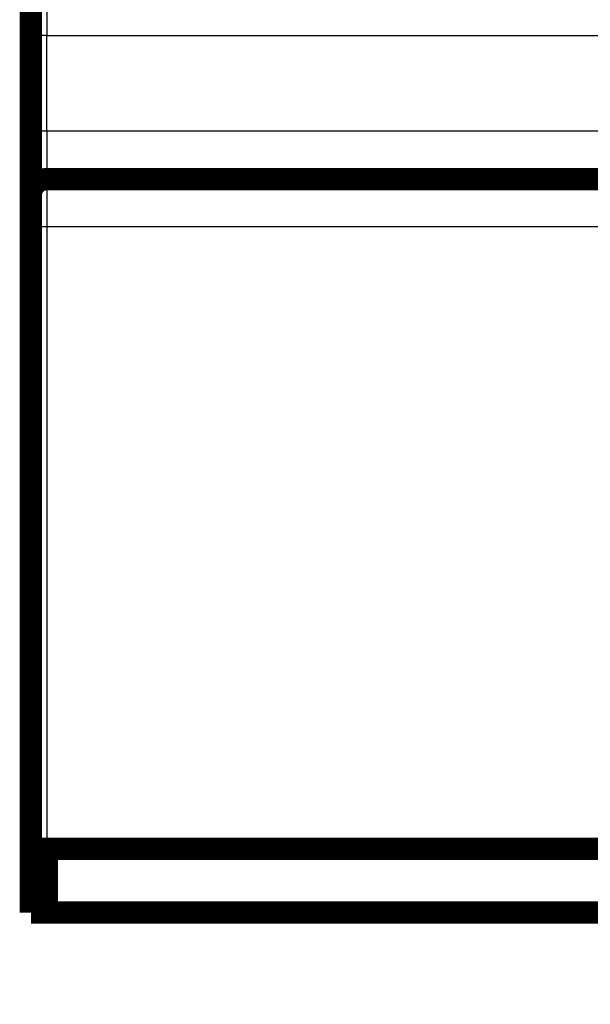
# Model space of a CAD drawing. Extents: x 40 to 828, y 4 to 519.
# Drawn here: x 91 to 109, y 334 to 365 of the extents above; entities that cross this region are included whole.
import ezdxf

# ---------------------------------------------------------------- set-up
doc = ezdxf.new("R2010")
doc.units = 0
doc.layers.add('2', color=7, linetype='CONTINUOUS')

msp = doc.modelspace()

# ---------------------------------------------------------------- linework, layer by layer
at = {"layer": '2', "color": 3, "linetype": 'CONTINUOUS'}
for p, q in [((91.778583, 366.18357), (91.778583, 364.68357)), ((91.778583, 364.68357), (91.278583, 364.68357)), ((91.778583, 361.68357), (91.778583, 364.68357)), ((91.778583, 364.68357), (386.77858, 364.68357)), ((91.778583, 361.68357), (91.278583, 361.68357)), ((119.41899, 361.68357), (91.778583, 361.68357)), ((91.778583, 361.68357), (91.778583, 360.18357)), ((91.778583, 360.18357), (91.778583, 358.68357)), ((91.778583, 358.68357), (91.278583, 358.68357)), ((120.77858, 358.68357), (91.778583, 358.68357)), ((91.778583, 358.68357), (91.778583, 339.18357))]:
    msp.add_line(p, q, dxfattribs=at)
for points in [[(233.40354, 344.37118), (227.52858, 344.37118), (221.65378, 344.37118), (215.77858, 344.37118), (209.90282, 344.37118), (204.02858, 344.37118), (198.1566, 344.37118), (192.27858, 344.37118), (186.39168, 344.37118), (180.52858, 344.37118), (174.70053, 344.37118, -0.000000002), (168.77858, 344.37118), (162.71829, 344.37118), (157.02857, 344.37118), (151.88473, 344.37118), (145.27857, 344.37119), (135.10359, 344.37119), (121.77857, 344.37119)], [(121.77857, 345.6275), (127.65357, 345.6275, 0.000000005), (133.52857, 345.62749), (139.40357, 345.62749), (145.27857, 345.62749), (151.15357, 345.62749), (157.02857, 345.62749), (162.90358, 345.62748), (168.77858, 345.62748), (174.65358, 345.62748), (180.52858, 345.62748), (186.40358, 345.62748), (192.27858, 345.62748), (198.15358, 345.62748), (204.02858, 345.62748), (209.90358, 345.62748), (215.77858, 345.62747, 0.000000005), (221.65359, 345.62747, 0.000000005), (227.52858, 345.62747), (233.40357, 345.62747)], [(286.27859, 345.62748, 0.000000005), (292.16549, 345.62748)]]:
    msp.add_lwpolyline(points, format="xyb", dxfattribs=at)
at = {"layer": '2', "color": 40, "linetype": 'CONTINUOUS', "const_width": 0.7}
for points in [[(91.278583, 364.68357), (91.278583, 365.68357)], [(91.278583, 361.68357), (91.278583, 364.68357)], [(91.278583, 359.68357), (91.278583, 361.68357)], [(120.77858, 360.18357), (91.778583, 360.18357)], [(91.278583, 358.68357), (91.278583, 359.68357)], [(91.278583, 339.18357), (91.278583, 358.68357)], [(91.278583, 337.18357), (91.278583, 339.18357)], [(91.278583, 339.18357), (91.778583, 339.18357)], [(91.778583, 339.18357), (386.77858, 339.18357)], [(91.778583, 339.18357), (91.778583, 337.18357)], [(91.778583, 337.18357), (91.278583, 337.18357)], [(386.77858, 337.18357), (91.778583, 337.18357)]]:
    msp.add_lwpolyline(points, dxfattribs=at)
msp.add_lwpolyline([(91.778583, 360.18357, 0.41421356), (91.278583, 359.68357)], format="xyb", dxfattribs=at)

doc.saveas('drawing.dxf')
